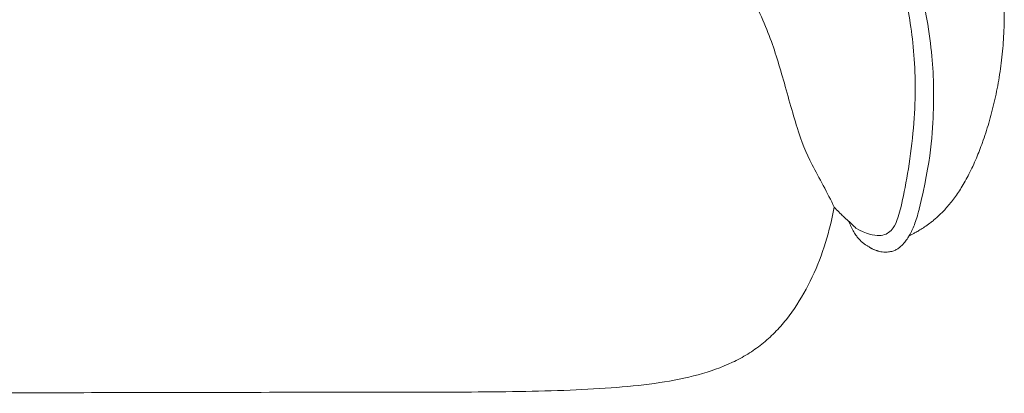
# Model space of a CAD drawing. Units: millimetres. Extents: x 1313 to 4586, y -1056 to 2999.
# Drawn here: x 2263 to 3180, y 1473 to 1821 of the extents above; entities that cross this region are included whole.
import ezdxf

# ---------------------------------------------------------------- set-up
doc = ezdxf.new("R2010")
doc.units = ezdxf.units.MM
doc.layers.add('Make2D$可见线$场景轮廓线', color=7, linetype='Continuous', lineweight=50, true_color=0x000000)
doc.layers.add('Make2D$可见线$曲线', color=7, linetype='Continuous', true_color=0x000000)
doc.layers.add('图层 01', color=7, linetype='Continuous', true_color=0x000000)

msp = doc.modelspace()

# ---------------------------------------------------------------- linework, layer by layer
at = {"layer": 'Make2D$可见线$场景轮廓线', "color": 0, "lineweight": 9}
for points, knots in [([(3147.552, 1677.135), (3148.755, 1679.487), (3149.925, 1681.893), (3152.224, 1686.842), (3153.36, 1689.41), (3154.453, 1691.995), (3156.454, 1696.725), (3158.341, 1701.587), (3160.092, 1706.463), (3160.387, 1707.287), (3160.653, 1708.037), (3160.89, 1708.713), (3162.983, 1714.69), (3164.923, 1720.826), (3168.521, 1733.431), (3170.182, 1739.958), (3171.668, 1746.585), (3173.194, 1753.389), (3174.527, 1760.247), (3176.839, 1774.346), (3177.797, 1781.505), (3179.302, 1796.157), (3179.834, 1803.587), (3180.426, 1818.708), (3180.475, 1826.37), (3180.26, 1834.033), (3180.042, 1841.864), (3179.546, 1849.733), (3178.04, 1865.549), (3177.015, 1873.538), (3174.46, 1889.608), (3172.919, 1897.691), (3169.337, 1913.927), (3167.289, 1922.071), (3165.019, 1930.151), (3162.707, 1938.382), (3160.164, 1946.546), (3154.606, 1962.851), (3151.581, 1970.994), (3141.757, 1995.471), (3134.283, 2011.567), (3126.04, 2027.2), (3117.621, 2043.168), (3108.375, 2058.697), (3088.095, 2088.942), (3077.036, 2103.631), (3065.165, 2117.657), (3053.068, 2131.95), (3040.155, 2145.523), (3012.412, 2171.369), (2997.602, 2183.551), (2982.038, 2194.787), (2966.058, 2206.325), (2949.283, 2216.867), (2914.409, 2236.366), (2896.16, 2245.346), (2877.636, 2253.505), (2858.796, 2261.804), (2839.523, 2269.319), (2800.551, 2282.934), (2780.703, 2289.078), (2760.757, 2294.588), (2721.236, 2305.504), (2681.152, 2313.976), (2640.676, 2320.515), (2600.882, 2326.945), (2560.834, 2331.487), (2520.655, 2334.67), (2480.232, 2337.873), (2440.532, 2339.63), (2399.994, 2340.658), (2378.658, 2341.2), (2357.427, 2341.531), (2313.458, 2342.003), (2290.768, 2342.127), (2268.24, 2342.226), (2243.747, 2342.334), (2219.377, 2342.409), (2170.136, 2342.523), (2145.136, 2342.561), (2120.131, 2342.586), (2074.501, 2342.632), (2028.082, 2342.635), (1980.876, 2342.634), (1946.856, 2342.633), (1911.753, 2342.632), (1875.567, 2342.632), (1850.498, 2342.631), (1824.766, 2342.631), (1798.371, 2342.631), (1787.849, 2342.631), (1777.206, 2342.632), (1757.316, 2342.62), (1748.054, 2342.61), (1738.654, 2342.585), (1731.732, 2342.566), (1725.19, 2342.539), (1715.311, 2342.474), (1711.943, 2342.446), (1705.204, 2342.376), (1701.407, 2342.328), (1697.534, 2342.257), (1695.963, 2342.228), (1694.372, 2342.196), (1690.772, 2342.079), (1688.647, 2341.979), (1685.061, 2341.628), (1683.368, 2341.389), (1680.015, 2340.548), (1678.318, 2339.892), (1676.827, 2338.836), (1675.339, 2337.783), (1674.225, 2336.453), (1672.541, 2333.512), (1671.946, 2331.972), (1671.099, 2329.205), (1670.786, 2327.911), (1670.373, 2325.917), (1670.237, 2325.186), (1669.831, 2322.817), (1669.598, 2321.138), (1669.399, 2319.5), (1669.166, 2317.577), (1668.97, 2315.633), (1668.706, 2312.674), (1668.619, 2311.62), (1668.453, 2309.463), (1668.374, 2308.357), (1667.985, 2302.539), (1667.764, 2297.896), (1667.59, 2293.444), (1667.365, 2287.701), (1667.222, 2282.277), (1667.118, 2277.283), (1667.029, 2273.023), (1666.971, 2269.183), (1666.883, 2261.936), (1666.857, 2258.765), (1666.839, 2255.944), (1666.828, 2254.154), (1666.82, 2252.623), (1666.81, 2250.299), (1666.806, 2249.156), (1666.804, 2248.195), (1666.803, 2248.064), (1666.802, 2247.643), (1666.801, 2247.316), (1666.8, 2246.68), (1666.799, 2246.227), (1666.798, 2245.625), (1666.797, 2245.475), (1666.796, 2244.845), (1666.796, 2244.496), (1666.795, 2243.866), (1666.795, 2243.573), (1666.794, 2243.177), (1666.794, 2242.995), (1666.794, 2242.562), (1666.793, 2242.305), (1666.793, 2241.862), (1666.793, 2241.651), (1666.793, 2241.262), (1666.793, 2241.074), (1666.792, 2240.519), (1666.792, 2240.161), (1666.792, 2239.796), (1666.792, 2239.433), (1666.792, 2239.072), (1666.791, 2238.344), (1666.791, 2237.976), (1666.791, 2237.396), (1666.791, 2237.204), (1666.791, 2236.45), (1666.791, 2235.803), (1666.791, 2234.915), (1666.791, 2234.671), (1666.791, 2234.175), (1666.791, 2233.882), (1666.791, 2233.447), (1666.791, 2233.288), (1666.791, 2233.038), (1666.791, 2232.939), (1666.791, 2232.779), (1666.791, 2232.551), (1666.791, 2232.335), (1666.791, 2227.804), (1666.791, 2223.032), (1666.791, 2216.169), (1666.791, 2213.854), (1666.791, 2208.451), (1666.791, 2205.662), (1666.791, 2202.667), (1666.791, 2199.686), (1666.791, 2196.728), (1666.791, 2191.31), (1666.791, 2189.003), (1666.791, 2183.839), (1666.791, 2181.175), (1666.791, 2176.414), (1666.791, 2174.388), (1666.791, 2172.381), (1666.791, 2172.354), (1666.791, 2172.329), (1666.791, 2172.309), (1666.791, 2172.047), (1666.791, 2171.667), (1666.791, 2171.393), (1666.791, 2171.21), (1666.791, 2170.478), (1666.791, 2169.822), (1666.791, 2169.058), (1666.791, 2168.793), (1666.791, 2168.012), (1666.791, 2167.502), (1666.791, 2165.51), (1666.791, 2164.038), (1666.792, 2162.506), (1666.792, 2161.848), (1666.792, 2161.111), (1666.792, 2159.492), (1666.792, 2158.772), (1666.792, 2156.764), (1666.793, 2155.39), (1666.793, 2154.059), (1666.793, 2152.872), (1666.793, 2151.586), (1666.793, 2150.107), (1666.793, 2149.633), (1666.793, 2149.167), (1666.793, 2149.058), (1666.793, 2148.885), (1666.793, 2148.738), (1666.793, 2148.738)], [0, 0, 0, 0, 8.7279087, 8.7279087, 17.8183541, 17.8183541, 17.8183541, 34.4833466, 34.4833466, 34.4833466, 37.0326201, 37.0326201, 37.0326201, 57.3263002, 57.3263002, 78.4305288, 78.4305288, 78.4305288, 99.9876061, 99.9876061, 122.010541, 122.010541, 144.5136767, 144.5136767, 167.5445726, 167.5445726, 167.5445726, 191.0953556, 191.0953556, 215.2372874, 215.2372874, 239.9401459, 239.9401459, 265.157919, 265.157919, 265.157919, 290.8487736, 290.8487736, 316.9641036, 316.9641036, 370.2327757, 370.2327757, 370.2327757, 424.6215058, 424.6215058, 479.9906257, 479.9906257, 479.9906257, 536.3931458, 536.3931458, 594.1099961, 594.1099961, 594.1099961, 653.4624388, 653.4624388, 714.3583959, 714.3583959, 714.3583959, 776.2687531, 776.2687531, 838.4703056, 838.4703056, 838.4703056, 961.4768468, 961.4768468, 961.4768468, 1082.4144399, 1082.4144399, 1082.4144399, 1203.2692525, 1203.2692525, 1203.2692525, 1266.5608441, 1266.5608441, 1335.0426947, 1335.0426947, 1335.0426947, 1407.9734005, 1407.9734005, 1483.1532882, 1483.1532882, 1483.1532882, 1622.408901, 1622.408901, 1622.408901, 1727.7171935, 1727.7171935, 1727.7171935, 1804.9139136, 1804.9139136, 1804.9139136, 1837.2331652, 1837.2331652, 1864.6303212, 1864.6303212, 1864.6303212, 1882.1525764, 1882.1525764, 1892.7228399, 1892.7228399, 1905.7518708, 1905.7518708, 1905.7518708, 1910.5665773, 1910.5665773, 1916.5266393, 1916.5266393, 1921.4956128, 1921.4956128, 1927.090884, 1927.090884, 1927.090884, 1932.6135478, 1932.6135478, 1937.5757591, 1937.5757591, 1941.655333, 1941.655333, 1943.9925696, 1943.9925696, 1949.2864294, 1949.2864294, 1949.2864294, 1955.4814561, 1955.4814561, 1958.9161615, 1958.9161615, 1962.5518645, 1962.5518645, 1978.1611551, 1978.1611551, 1978.1611551, 1998.2380521, 1998.2380521, 1998.2380521, 2015.2350371, 2015.2350371, 2033.7623296, 2033.7623296, 2033.7623296, 2045.7594301, 2045.7594301, 2051.4259253, 2051.4259253, 2052.3084126, 2052.3084126, 2054.1975484, 2054.1975484, 2055.9226651, 2055.9226651, 2056.3983657, 2056.3983657, 2057.7782356, 2057.7782356, 2059.853926, 2059.853926, 2062.1179036, 2062.1179036, 2066.2466084, 2066.2466084, 2070.2923405, 2070.2923405, 2074.3966296, 2074.3966296, 2082.5937788, 2082.5937788, 2082.5937788, 2089.825486, 2089.825486, 2097.0329694, 2097.0329694, 2100.8822418, 2100.8822418, 2113.052082, 2113.052082, 2117.217726, 2117.217726, 2121.2858738, 2121.2858738, 2123.1084088, 2123.1084088, 2124.0274237, 2124.0274237, 2124.4943484, 2124.4943484, 2124.4943484, 2138.0952646, 2138.0952646, 2145.3104682, 2145.3104682, 2154.5161394, 2154.5161394, 2154.5161394, 2163.4722294, 2163.4722294, 2170.9471122, 2170.9471122, 2179.2378118, 2179.2378118, 2185.4706736, 2185.4706736, 2185.4706736, 2185.5560621, 2185.5560621, 2185.5560621, 2186.5679393, 2186.5679393, 2188.5501453, 2188.5501453, 2195.6952621, 2195.6952621, 2199.5708023, 2199.5708023, 2207.2404707, 2207.2404707, 2229.6102086, 2229.6102086, 2229.6102086, 2239.513952, 2239.513952, 2249.1610774, 2249.1610774, 2269.8252304, 2269.8252304, 2269.8252304, 2288.7026781, 2288.7026781, 2297.6929207, 2297.6929207, 2300.655255, 2300.655255, 2303.38501, 2303.38501, 2303.38501, 2303.38501]), ([(3091.621, 1619.344), (3092.117, 1619.619), (3092.631, 1619.904), (3093.902, 1620.604), (3094.719, 1621.053), (3095.503, 1621.484), (3095.939, 1621.723), (3096.398, 1621.975), (3097.368, 1622.511), (3097.879, 1622.796), (3099.51, 1623.714), (3100.706, 1624.407), (3103.268, 1625.946), (3104.827, 1626.933), (3107.896, 1628.981), (3109.563, 1630.167), (3112.136, 1632.116), (3113.103, 1632.876), (3114.607, 1634.103), (3115.154, 1634.559), (3115.696, 1635.021), (3116.691, 1635.869), (3117.67, 1636.735), (3118.633, 1637.62), (3121.114, 1639.899), (3123.484, 1642.296), (3128.318, 1647.631), (3130.745, 1650.587), (3133.053, 1653.659), (3135.64, 1657.101), (3138.073, 1660.683), (3140.364, 1664.372), (3142.931, 1668.505), (3145.323, 1672.775), (3147.552, 1677.135)], [12.3212881, 12.3212881, 12.3212881, 12.3212881, 14.1945438, 14.1945438, 17.0254935, 17.0254935, 17.0254935, 18.6303813, 18.6303813, 20.3572035, 20.3572035, 24.3318525, 24.3318525, 30.0181543, 30.0181543, 36.8788502, 36.8788502, 41.1142598, 41.1142598, 43.5734178, 43.5734178, 43.5734178, 48.0144714, 48.0144714, 48.0144714, 59.451209, 59.451209, 72.3102084, 72.3102084, 72.3102084, 86.7294881, 86.7294881, 86.7294881, 102.8920197, 102.8920197, 102.8920197, 102.8920197]), ([(2954.501, 1518.627), (2958.717, 1521.986), (2962.717, 1525.607), (2966.504, 1529.442), (2970.344, 1533.329), (2973.964, 1537.434), (2977.371, 1541.706), (2984.339, 1550.443), (2990.443, 1559.915), (2995.743, 1569.743), (3001.165, 1579.795), (3005.811, 1590.34), (3013.634, 1611.797), (3016.864, 1622.861), (3019.405, 1633.995), (3020.333, 1638.059), (3021.168, 1642.132), (3021.913, 1646.217)], [0, 0, 0, 0, 16.1757867, 16.1757867, 16.1757867, 32.5766175, 32.5766175, 32.5766175, 66.1908895, 66.1908895, 66.1908895, 100.5563452, 100.5563452, 134.9470622, 134.9470622, 134.9470622, 147.4365697, 147.4365697, 147.4365697, 147.4365697]), ([(3021.913, 1646.217), (3023.386, 1644.667), (3024.931, 1643.092), (3026.439, 1641.6), (3027.174, 1640.872), (3027.927, 1640.138), (3029.2, 1638.911), (3029.741, 1638.394), (3031.238, 1636.975), (3032.267, 1636.014), (3033.889, 1634.512), (3034.559, 1633.895), (3035.187, 1633.318), (3035.381, 1633.139), (3035.572, 1632.963), (3035.758, 1632.792), (3037.074, 1631.581), (3038.452, 1630.306), (3040.643, 1628.244), (3041.3, 1627.603), (3041.909, 1626.994), (3042.018, 1626.879), (3042.089, 1626.805), (3042.098, 1626.795), (3042.098, 1626.795)], [51.7277165, 51.7277165, 51.7277165, 51.7277165, 58.2024684, 58.2024684, 58.2024684, 61.3412786, 61.3412786, 63.5893081, 63.5893081, 67.6171475, 67.6171475, 70.3536161, 70.3536161, 70.3536161, 71.1950587, 71.1950587, 71.1950587, 77.2158158, 77.2158158, 83.6641851, 83.6641851, 87.6708766, 87.6708766, 89.5283387, 89.5283387, 89.5283387, 89.5283387]), ([(3079.009, 1606.371), (3079.512, 1606.621), (3080.005, 1606.894), (3080.488, 1607.189), (3081.367, 1607.726), (3082.218, 1608.337), (3083.047, 1609.014), (3084.321, 1610.055), (3085.548, 1611.257), (3086.742, 1612.601), (3086.927, 1612.809), (3087.102, 1613.01), (3087.455, 1613.424), (3087.62, 1613.622), (3087.761, 1613.793), (3088.703, 1614.94), (3089.646, 1616.22), (3091.504, 1619.088), (3092.417, 1620.669), (3093.314, 1622.424), (3094.042, 1623.849), (3094.758, 1625.386), (3095.463, 1627.045), (3096.249, 1628.898), (3097.024, 1630.909), (3098.52, 1635.195), (3099.29, 1637.615), (3100.012, 1640.1), (3100.198, 1640.74), (3100.395, 1641.435), (3100.693, 1642.508), (3101.001, 1643.64), (3101.132, 1644.132), (3101.144, 1644.179), (3101.172, 1644.282), (3101.175, 1644.293), (3101.175, 1644.293)], [0, 0, 0, 0, 8.2022458, 8.2022458, 8.2022458, 23.1283905, 23.1283905, 23.1283905, 46.0804032, 46.0804032, 46.0804032, 49.1137848, 49.1137848, 52.572472, 52.572472, 52.572472, 70.529241, 70.529241, 88.3338992, 88.3338992, 88.3338992, 102.7951615, 102.7951615, 102.7951615, 119.1375283, 119.1375283, 135.1028015, 135.1028015, 135.1028015, 136.4106157, 136.4106157, 137.1903109, 137.1903109, 137.2402022, 137.2402022, 137.3231759, 137.3231759, 137.3231759, 137.3231759]), ([(3035.688, 1632.857), (3036.073, 1631.874), (3036.461, 1630.939), (3036.848, 1630.049), (3036.989, 1629.727), (3037.13, 1629.41), (3037.271, 1629.097), (3038.041, 1627.394), (3038.83, 1625.821), (3040.486, 1622.835), (3041.36, 1621.423), (3042.267, 1620.112), (3042.462, 1619.83), (3042.685, 1619.515), (3042.938, 1619.171), (3043.67, 1618.171), (3044.43, 1617.227), (3045.944, 1615.534), (3046.692, 1614.776), (3047.469, 1614.07)], [288.0032874, 288.0032874, 288.0032874, 288.0032874, 297.4963241, 297.4963241, 297.4963241, 300.8848675, 300.8848675, 300.8848675, 319.34854, 319.34854, 338.7408014, 338.7408014, 338.7408014, 343.4645019, 343.4645019, 343.4645019, 358.7692092, 358.7692092, 372.7135901, 372.7135901, 372.7135901, 372.7135901]), ([(3047.469, 1614.07), (3047.587, 1613.963), (3047.706, 1613.857), (3047.98, 1613.615), (3048.119, 1613.496), (3048.241, 1613.393), (3048.89, 1612.844), (3049.561, 1612.328), (3050.363, 1611.764), (3050.498, 1611.67), (3050.865, 1611.421), (3051.067, 1611.287), (3051.645, 1610.912), (3052.057, 1610.658), (3052.379, 1610.46), (3052.733, 1610.242), (3053.068, 1610.037), (3053.748, 1609.622), (3054.1, 1609.407), (3054.435, 1609.204), (3054.894, 1608.925), (3055.249, 1608.711), (3055.648, 1608.468), (3055.8, 1608.375), (3055.987, 1608.261), (3056.21, 1608.13), (3056.398, 1608.019), (3056.61, 1607.898), (3056.876, 1607.753), (3056.936, 1607.721), (3057.068, 1607.651), (3057.132, 1607.618), (3057.269, 1607.547), (3057.335, 1607.513), (3057.394, 1607.483), (3057.774, 1607.292), (3058.123, 1607.13), (3058.804, 1606.832), (3059.108, 1606.707), (3059.405, 1606.589), (3059.766, 1606.446), (3060.09, 1606.325), (3060.385, 1606.218), (3060.777, 1606.076), (3061.214, 1605.926), (3061.835, 1605.727), (3062.001, 1605.676), (3062.198, 1605.616), (3062.252, 1605.6), (3062.522, 1605.52), (3062.73, 1605.46), (3063.762, 1605.177), (3064.638, 1604.974), (3065.565, 1604.809), (3065.778, 1604.771), (3065.972, 1604.74), (3066.189, 1604.706), (3066.234, 1604.699), (3066.432, 1604.669), (3066.604, 1604.644), (3066.797, 1604.619), (3068.736, 1604.363), (3070.728, 1604.313), (3072.672, 1604.531), (3072.834, 1604.549), (3072.994, 1604.569), (3073.237, 1604.601), (3073.333, 1604.615), (3073.442, 1604.631), (3074.209, 1604.746), (3074.931, 1604.899), (3075.624, 1605.086), (3076.859, 1605.42), (3077.975, 1605.856), (3079.009, 1606.371)], [0, 0, 0, 0, 1.9822278, 1.9822278, 4.5468598, 4.5468598, 4.5468598, 17.1978524, 17.1978524, 19.3412867, 19.3412867, 22.2676605, 22.2676605, 28.1528691, 28.1528691, 28.1528691, 34.6911943, 34.6911943, 42.2351523, 42.2351523, 42.2351523, 51.2769863, 51.2769863, 51.2769863, 54.8771079, 54.8771079, 54.8771079, 58.2382582, 58.2382582, 59.0472994, 59.0472994, 59.7871322, 59.7871322, 60.6408559, 60.6408559, 60.6408559, 65.849789, 65.849789, 70.3808667, 70.3808667, 70.3808667, 75.6153694, 75.6153694, 75.6153694, 80.5617243, 80.5617243, 82.6908748, 82.6908748, 83.4804027, 83.4804027, 86.6625545, 86.6625545, 100.0109258, 100.0109258, 100.0109258, 102.3800229, 102.3800229, 102.9944582, 102.9944582, 105.0886554, 105.0886554, 105.0886554, 128.2975231, 128.2975231, 128.2975231, 130.3583399, 130.3583399, 131.4371189, 131.4371189, 131.4371189, 140.8751241, 140.8751241, 140.8751241, 157.7611714, 157.7611714, 157.7611714, 157.7611714]), ([(1672.412, 1511.033), (1672.709, 1507.411), (1673.082, 1503.621), (1673.561, 1500.011), (1673.933, 1497.211), (1674.402, 1494.272), (1675.005, 1491.504), (1675.399, 1489.695), (1675.877, 1487.84), (1677.086, 1484.227), (1677.884, 1482.325), (1678.941, 1480.665), (1680.361, 1478.435), (1682.119, 1476.825), (1685.681, 1475.293), (1686.876, 1474.962), (1689.399, 1474.447), (1690.805, 1474.264), (1692.154, 1474.115), (1696.116, 1473.675), (1700.377, 1473.436), (1708.323, 1473.131), (1712.587, 1473.043), (1716.57, 1472.986), (1720.867, 1472.924), (1725.076, 1472.893), (1732.633, 1472.855), (1736.459, 1472.844), (1748.142, 1472.824), (1756.011, 1472.826), (1764.283, 1472.826), (1790.049, 1472.827), (1816.622, 1472.829), (1844.001, 1472.836), (1877.443, 1472.845), (1910.55, 1472.86), (1943.32, 1472.887), (1978.146, 1472.915), (2012.904, 1472.956), (2047.593, 1473.003), (2083.257, 1473.051), (2118.835, 1473.104), (2154.327, 1473.157), (2191.184, 1473.212), (2227.9, 1473.267), (2264.475, 1473.324), (2303.427, 1473.385), (2342.145, 1473.449), (2380.628, 1473.52), (2421.593, 1473.596), (2462.467, 1473.679), (2503.25, 1473.751), (2542.754, 1473.82), (2582.55, 1473.882), (2622.637, 1473.912), (2640.823, 1473.926), (2659.129, 1473.93), (2694.468, 1474.072), (2711.5, 1474.199), (2728.648, 1474.486), (2744.333, 1474.748), (2760.282, 1475.151), (2790.437, 1476.395), (2805.092, 1477.215), (2819.538, 1478.38), (2832.763, 1479.446), (2846.252, 1480.834), (2871.418, 1484.608), (2883.553, 1486.96), (2895.306, 1490.165), (2906.184, 1493.131), (2916.886, 1496.867), (2927.089, 1501.696), (2931.982, 1504.012), (2936.745, 1506.571), (2941.356, 1509.409), (2945.923, 1512.221), (2950.307, 1515.284), (2954.501, 1518.627)], [0, 0, 0, 0, 11.0838393, 11.0838393, 11.0838393, 19.7178545, 19.7178545, 19.7178545, 25.3448472, 25.3448472, 31.3255697, 31.3255697, 31.3255697, 39.1643301, 39.1643301, 42.8208058, 42.8208058, 46.8209488, 46.8209488, 46.8209488, 59.1038024, 59.1038024, 71.2753705, 71.2753705, 71.2753705, 85.6786577, 85.6786577, 97.69725, 97.69725, 118.9887716, 118.9887716, 118.9887716, 198.7069689, 198.7069689, 198.7069689, 298.0257084, 298.0257084, 298.0257084, 402.2993679, 402.2993679, 402.2993679, 509.033364, 509.033364, 509.033364, 619.1808053, 619.1808053, 619.1808053, 735.3350106, 735.3350106, 735.3350106, 857.9594388, 857.9594388, 857.9594388, 977.3527214, 977.3527214, 977.3527214, 1032.6325989, 1032.6325989, 1083.3731987, 1083.3731987, 1083.3731987, 1130.6845315, 1130.6845315, 1174.3677848, 1174.3677848, 1174.3677848, 1214.4439288, 1214.4439288, 1251.1939547, 1251.1939547, 1251.1939547, 1285.0977365, 1285.0977365, 1285.0977365, 1301.3342376, 1301.3342376, 1301.3342376, 1317.4099385, 1317.4099385, 1317.4099385, 1317.4099385])]:
    msp.add_open_spline(points, degree=3, knots=knots, dxfattribs=at)
at = {"layer": 'Make2D$可见线$曲线', "color": 0, "lineweight": 9}
for points, knots in [([(3147.552, 1677.135), (3148.755, 1679.487), (3149.925, 1681.893), (3152.224, 1686.842), (3153.36, 1689.41), (3154.453, 1691.995), (3156.454, 1696.725), (3158.341, 1701.587), (3160.092, 1706.463), (3160.387, 1707.287), (3160.653, 1708.037), (3160.89, 1708.713), (3162.983, 1714.69), (3164.923, 1720.826), (3168.521, 1733.431), (3170.182, 1739.958), (3171.668, 1746.585), (3173.194, 1753.389), (3174.527, 1760.247), (3176.839, 1774.346), (3177.797, 1781.505), (3179.302, 1796.157), (3179.834, 1803.587), (3180.426, 1818.708), (3180.475, 1826.37), (3180.26, 1834.033), (3180.042, 1841.864), (3179.546, 1849.733), (3178.04, 1865.549), (3177.015, 1873.538), (3174.46, 1889.608), (3172.919, 1897.691), (3169.337, 1913.927), (3167.289, 1922.071), (3165.019, 1930.151), (3162.707, 1938.382), (3160.164, 1946.546), (3154.606, 1962.851), (3151.581, 1970.994), (3141.757, 1995.471), (3134.283, 2011.567), (3126.04, 2027.2), (3117.621, 2043.168), (3108.375, 2058.697), (3088.095, 2088.942), (3077.036, 2103.631), (3065.165, 2117.657), (3053.068, 2131.95), (3040.155, 2145.523), (3012.412, 2171.369), (2997.602, 2183.551), (2982.038, 2194.787), (2966.058, 2206.325), (2949.283, 2216.867), (2914.409, 2236.366), (2896.16, 2245.346), (2877.636, 2253.505), (2858.796, 2261.804), (2839.523, 2269.319), (2800.551, 2282.934), (2780.703, 2289.078), (2760.757, 2294.588), (2721.236, 2305.504), (2681.152, 2313.976), (2640.676, 2320.515), (2600.882, 2326.945), (2560.834, 2331.487), (2520.655, 2334.67), (2480.232, 2337.873), (2440.532, 2339.63), (2399.994, 2340.658), (2378.658, 2341.2), (2357.427, 2341.531), (2313.458, 2342.003), (2290.768, 2342.127), (2268.24, 2342.226), (2243.747, 2342.334), (2219.377, 2342.409), (2170.136, 2342.523), (2145.136, 2342.561), (2120.131, 2342.586), (2074.501, 2342.632), (2028.082, 2342.635), (1980.876, 2342.634), (1946.856, 2342.633), (1911.753, 2342.632), (1875.567, 2342.632), (1850.498, 2342.631), (1824.766, 2342.631), (1798.371, 2342.631), (1787.849, 2342.631), (1777.206, 2342.632), (1757.316, 2342.62), (1748.054, 2342.61), (1738.654, 2342.585), (1731.732, 2342.566), (1725.19, 2342.539), (1715.311, 2342.474), (1711.943, 2342.446), (1705.204, 2342.376), (1701.407, 2342.328), (1697.534, 2342.257), (1695.963, 2342.228), (1694.372, 2342.196), (1690.772, 2342.079), (1688.647, 2341.979), (1685.061, 2341.628), (1683.368, 2341.389), (1680.015, 2340.548), (1678.318, 2339.892), (1676.827, 2338.836), (1675.339, 2337.783), (1674.225, 2336.453), (1672.541, 2333.512), (1671.946, 2331.972), (1671.099, 2329.205), (1670.786, 2327.911), (1670.373, 2325.917), (1670.237, 2325.186), (1669.831, 2322.817), (1669.598, 2321.138), (1669.399, 2319.5), (1669.166, 2317.577), (1668.97, 2315.633), (1668.706, 2312.674), (1668.619, 2311.62), (1668.453, 2309.463), (1668.374, 2308.357), (1667.985, 2302.539), (1667.764, 2297.896), (1667.59, 2293.444), (1667.365, 2287.701), (1667.222, 2282.277), (1667.118, 2277.283), (1667.029, 2273.023), (1666.971, 2269.183), (1666.883, 2261.936), (1666.857, 2258.765), (1666.839, 2255.944), (1666.828, 2254.154), (1666.82, 2252.623), (1666.81, 2250.299), (1666.806, 2249.156), (1666.804, 2248.195), (1666.803, 2248.064), (1666.802, 2247.643), (1666.801, 2247.316), (1666.8, 2246.68), (1666.799, 2246.227), (1666.798, 2245.625), (1666.797, 2245.475), (1666.796, 2244.845), (1666.796, 2244.496), (1666.795, 2243.866), (1666.795, 2243.573), (1666.794, 2243.177), (1666.794, 2242.995), (1666.794, 2242.562), (1666.793, 2242.305), (1666.793, 2241.862), (1666.793, 2241.651), (1666.793, 2241.262), (1666.793, 2241.074), (1666.792, 2240.519), (1666.792, 2240.161), (1666.792, 2239.796), (1666.792, 2239.433), (1666.792, 2239.072), (1666.791, 2238.344), (1666.791, 2237.976), (1666.791, 2237.396), (1666.791, 2237.204), (1666.791, 2236.45), (1666.791, 2235.803), (1666.791, 2234.915), (1666.791, 2234.671), (1666.791, 2234.175), (1666.791, 2233.882), (1666.791, 2233.447), (1666.791, 2233.288), (1666.791, 2233.038), (1666.791, 2232.939), (1666.791, 2232.779), (1666.791, 2232.551), (1666.791, 2232.335), (1666.791, 2227.804), (1666.791, 2223.032), (1666.791, 2216.169), (1666.791, 2213.854), (1666.791, 2208.451), (1666.791, 2205.662), (1666.791, 2202.667), (1666.791, 2199.686), (1666.791, 2196.728), (1666.791, 2191.31), (1666.791, 2189.003), (1666.791, 2183.839), (1666.791, 2181.175), (1666.791, 2176.414), (1666.791, 2174.388), (1666.791, 2172.381), (1666.791, 2172.354), (1666.791, 2172.329), (1666.791, 2172.309), (1666.791, 2172.047), (1666.791, 2171.667), (1666.791, 2171.393), (1666.791, 2171.21), (1666.791, 2170.478), (1666.791, 2169.822), (1666.791, 2169.058), (1666.791, 2168.793), (1666.791, 2168.012), (1666.791, 2167.502), (1666.791, 2165.51), (1666.791, 2164.038), (1666.792, 2162.506), (1666.792, 2161.848), (1666.792, 2161.111), (1666.792, 2159.492), (1666.792, 2158.772), (1666.792, 2156.764), (1666.793, 2155.39), (1666.793, 2154.059), (1666.793, 2152.872), (1666.793, 2151.586), (1666.793, 2150.107), (1666.793, 2149.633), (1666.793, 2149.167), (1666.793, 2149.058), (1666.793, 2148.885), (1666.793, 2148.738), (1666.793, 2148.738)], [0, 0, 0, 0, 8.7279087, 8.7279087, 17.8183541, 17.8183541, 17.8183541, 34.4833466, 34.4833466, 34.4833466, 37.0326201, 37.0326201, 37.0326201, 57.3263002, 57.3263002, 78.4305288, 78.4305288, 78.4305288, 99.9876061, 99.9876061, 122.010541, 122.010541, 144.5136767, 144.5136767, 167.5445726, 167.5445726, 167.5445726, 191.0953556, 191.0953556, 215.2372874, 215.2372874, 239.9401459, 239.9401459, 265.157919, 265.157919, 265.157919, 290.8487736, 290.8487736, 316.9641036, 316.9641036, 370.2327757, 370.2327757, 370.2327757, 424.6215058, 424.6215058, 479.9906257, 479.9906257, 479.9906257, 536.3931458, 536.3931458, 594.1099961, 594.1099961, 594.1099961, 653.4624388, 653.4624388, 714.3583959, 714.3583959, 714.3583959, 776.2687531, 776.2687531, 838.4703056, 838.4703056, 838.4703056, 961.4768468, 961.4768468, 961.4768468, 1082.4144399, 1082.4144399, 1082.4144399, 1203.2692525, 1203.2692525, 1203.2692525, 1266.5608441, 1266.5608441, 1335.0426947, 1335.0426947, 1335.0426947, 1407.9734005, 1407.9734005, 1483.1532882, 1483.1532882, 1483.1532882, 1622.408901, 1622.408901, 1622.408901, 1727.7171935, 1727.7171935, 1727.7171935, 1804.9139136, 1804.9139136, 1804.9139136, 1837.2331652, 1837.2331652, 1864.6303212, 1864.6303212, 1864.6303212, 1882.1525764, 1882.1525764, 1892.7228399, 1892.7228399, 1905.7518708, 1905.7518708, 1905.7518708, 1910.5665773, 1910.5665773, 1916.5266393, 1916.5266393, 1921.4956128, 1921.4956128, 1927.090884, 1927.090884, 1927.090884, 1932.6135478, 1932.6135478, 1937.5757591, 1937.5757591, 1941.655333, 1941.655333, 1943.9925696, 1943.9925696, 1949.2864294, 1949.2864294, 1949.2864294, 1955.4814561, 1955.4814561, 1958.9161615, 1958.9161615, 1962.5518645, 1962.5518645, 1978.1611551, 1978.1611551, 1978.1611551, 1998.2380521, 1998.2380521, 1998.2380521, 2015.2350371, 2015.2350371, 2033.7623296, 2033.7623296, 2033.7623296, 2045.7594301, 2045.7594301, 2051.4259253, 2051.4259253, 2052.3084126, 2052.3084126, 2054.1975484, 2054.1975484, 2055.9226651, 2055.9226651, 2056.3983657, 2056.3983657, 2057.7782356, 2057.7782356, 2059.853926, 2059.853926, 2062.1179036, 2062.1179036, 2066.2466084, 2066.2466084, 2070.2923405, 2070.2923405, 2074.3966296, 2074.3966296, 2082.5937788, 2082.5937788, 2082.5937788, 2089.825486, 2089.825486, 2097.0329694, 2097.0329694, 2100.8822418, 2100.8822418, 2113.052082, 2113.052082, 2117.217726, 2117.217726, 2121.2858738, 2121.2858738, 2123.1084088, 2123.1084088, 2124.0274237, 2124.0274237, 2124.4943484, 2124.4943484, 2124.4943484, 2138.0952646, 2138.0952646, 2145.3104682, 2145.3104682, 2154.5161394, 2154.5161394, 2154.5161394, 2163.4722294, 2163.4722294, 2170.9471122, 2170.9471122, 2179.2378118, 2179.2378118, 2185.4706736, 2185.4706736, 2185.4706736, 2185.5560621, 2185.5560621, 2185.5560621, 2186.5679393, 2186.5679393, 2188.5501453, 2188.5501453, 2195.6952621, 2195.6952621, 2199.5708023, 2199.5708023, 2207.2404707, 2207.2404707, 2229.6102086, 2229.6102086, 2229.6102086, 2239.513952, 2239.513952, 2249.1610774, 2249.1610774, 2269.8252304, 2269.8252304, 2269.8252304, 2288.7026781, 2288.7026781, 2297.6929207, 2297.6929207, 2300.655255, 2300.655255, 2303.38501, 2303.38501, 2303.38501, 2303.38501]), ([(3091.621, 1619.344), (3092.117, 1619.619), (3092.631, 1619.904), (3093.902, 1620.604), (3094.719, 1621.053), (3095.503, 1621.484), (3095.939, 1621.723), (3096.398, 1621.975), (3097.368, 1622.511), (3097.879, 1622.796), (3099.51, 1623.714), (3100.706, 1624.407), (3103.268, 1625.946), (3104.827, 1626.933), (3107.896, 1628.981), (3109.563, 1630.167), (3112.136, 1632.116), (3113.103, 1632.876), (3114.607, 1634.103), (3115.154, 1634.559), (3115.696, 1635.021), (3116.691, 1635.869), (3117.67, 1636.735), (3118.633, 1637.62), (3121.114, 1639.899), (3123.484, 1642.296), (3128.318, 1647.631), (3130.745, 1650.587), (3133.053, 1653.659), (3135.64, 1657.101), (3138.073, 1660.683), (3140.364, 1664.372), (3142.931, 1668.505), (3145.323, 1672.775), (3147.552, 1677.135)], [12.3212881, 12.3212881, 12.3212881, 12.3212881, 14.1945438, 14.1945438, 17.0254935, 17.0254935, 17.0254935, 18.6303813, 18.6303813, 20.3572035, 20.3572035, 24.3318525, 24.3318525, 30.0181543, 30.0181543, 36.8788502, 36.8788502, 41.1142598, 41.1142598, 43.5734178, 43.5734178, 43.5734178, 48.0144714, 48.0144714, 48.0144714, 59.451209, 59.451209, 72.3102084, 72.3102084, 72.3102084, 86.7294881, 86.7294881, 86.7294881, 102.8920197, 102.8920197, 102.8920197, 102.8920197]), ([(2954.501, 1518.627), (2958.717, 1521.986), (2962.717, 1525.607), (2966.504, 1529.442), (2970.344, 1533.329), (2973.964, 1537.434), (2977.371, 1541.706), (2984.339, 1550.443), (2990.443, 1559.915), (2995.743, 1569.743), (3001.165, 1579.795), (3005.811, 1590.34), (3013.634, 1611.797), (3016.864, 1622.861), (3019.405, 1633.995), (3020.333, 1638.059), (3021.168, 1642.132), (3021.913, 1646.217)], [0, 0, 0, 0, 16.1757867, 16.1757867, 16.1757867, 32.5766175, 32.5766175, 32.5766175, 66.1908895, 66.1908895, 66.1908895, 100.5563452, 100.5563452, 134.9470622, 134.9470622, 134.9470622, 147.4365697, 147.4365697, 147.4365697, 147.4365697]), ([(3021.913, 1646.217), (3023.386, 1644.667), (3024.931, 1643.092), (3026.439, 1641.6), (3027.174, 1640.872), (3027.927, 1640.138), (3029.2, 1638.911), (3029.741, 1638.394), (3031.238, 1636.975), (3032.267, 1636.014), (3033.889, 1634.512), (3034.559, 1633.895), (3035.187, 1633.318), (3035.381, 1633.139), (3035.572, 1632.963), (3035.758, 1632.792), (3037.074, 1631.581), (3038.452, 1630.306), (3040.643, 1628.244), (3041.3, 1627.603), (3041.909, 1626.994), (3042.018, 1626.879), (3042.089, 1626.805), (3042.098, 1626.795), (3042.098, 1626.795)], [51.7277165, 51.7277165, 51.7277165, 51.7277165, 58.2024684, 58.2024684, 58.2024684, 61.3412786, 61.3412786, 63.5893081, 63.5893081, 67.6171475, 67.6171475, 70.3536161, 70.3536161, 70.3536161, 71.1950587, 71.1950587, 71.1950587, 77.2158158, 77.2158158, 83.6641851, 83.6641851, 87.6708766, 87.6708766, 89.5283387, 89.5283387, 89.5283387, 89.5283387]), ([(3079.009, 1606.371), (3079.512, 1606.621), (3080.005, 1606.894), (3080.488, 1607.189), (3081.367, 1607.726), (3082.218, 1608.337), (3083.047, 1609.014), (3084.321, 1610.055), (3085.548, 1611.257), (3086.742, 1612.601), (3086.927, 1612.809), (3087.102, 1613.01), (3087.455, 1613.424), (3087.62, 1613.622), (3087.761, 1613.793), (3088.703, 1614.94), (3089.646, 1616.22), (3091.504, 1619.088), (3092.417, 1620.669), (3093.314, 1622.424), (3094.042, 1623.849), (3094.758, 1625.386), (3095.463, 1627.045), (3096.249, 1628.898), (3097.024, 1630.909), (3098.52, 1635.195), (3099.29, 1637.615), (3100.012, 1640.1), (3100.198, 1640.74), (3100.395, 1641.435), (3100.693, 1642.508), (3101.001, 1643.64), (3101.132, 1644.132), (3101.144, 1644.179), (3101.172, 1644.282), (3101.175, 1644.293), (3101.175, 1644.293)], [0, 0, 0, 0, 8.2022458, 8.2022458, 8.2022458, 23.1283905, 23.1283905, 23.1283905, 46.0804032, 46.0804032, 46.0804032, 49.1137848, 49.1137848, 52.572472, 52.572472, 52.572472, 70.529241, 70.529241, 88.3338992, 88.3338992, 88.3338992, 102.7951615, 102.7951615, 102.7951615, 119.1375283, 119.1375283, 135.1028015, 135.1028015, 135.1028015, 136.4106157, 136.4106157, 137.1903109, 137.1903109, 137.2402022, 137.2402022, 137.3231759, 137.3231759, 137.3231759, 137.3231759]), ([(3035.688, 1632.857), (3036.073, 1631.874), (3036.461, 1630.939), (3036.848, 1630.049), (3036.989, 1629.727), (3037.13, 1629.41), (3037.271, 1629.097), (3038.041, 1627.394), (3038.83, 1625.821), (3040.486, 1622.835), (3041.36, 1621.423), (3042.267, 1620.112), (3042.462, 1619.83), (3042.685, 1619.515), (3042.938, 1619.171), (3043.67, 1618.171), (3044.43, 1617.227), (3045.944, 1615.534), (3046.692, 1614.776), (3047.469, 1614.07)], [288.0032874, 288.0032874, 288.0032874, 288.0032874, 297.4963241, 297.4963241, 297.4963241, 300.8848675, 300.8848675, 300.8848675, 319.34854, 319.34854, 338.7408014, 338.7408014, 338.7408014, 343.4645019, 343.4645019, 343.4645019, 358.7692092, 358.7692092, 372.7135901, 372.7135901, 372.7135901, 372.7135901]), ([(3042.096, 1626.797), (3042.095, 1626.798), (3042.094, 1626.799), (3042.072, 1626.824), (3041.992, 1626.912), (3041.892, 1627.03)], [89.9760349, 89.9760349, 89.9760349, 89.9760349, 90.3689061, 90.3689061, 95.3758646, 95.3758646, 95.3758646, 95.3758646]), ([(3047.469, 1614.07), (3047.587, 1613.963), (3047.706, 1613.857), (3047.98, 1613.615), (3048.119, 1613.496), (3048.241, 1613.393), (3048.89, 1612.844), (3049.561, 1612.328), (3050.363, 1611.764), (3050.498, 1611.67), (3050.865, 1611.421), (3051.067, 1611.287), (3051.645, 1610.912), (3052.057, 1610.658), (3052.379, 1610.46), (3052.733, 1610.242), (3053.068, 1610.037), (3053.748, 1609.622), (3054.1, 1609.407), (3054.435, 1609.204), (3054.894, 1608.925), (3055.249, 1608.711), (3055.648, 1608.468), (3055.8, 1608.375), (3055.987, 1608.261), (3056.21, 1608.13), (3056.398, 1608.019), (3056.61, 1607.898), (3056.876, 1607.753), (3056.936, 1607.721), (3057.068, 1607.651), (3057.132, 1607.618), (3057.269, 1607.547), (3057.335, 1607.513), (3057.394, 1607.483), (3057.774, 1607.292), (3058.123, 1607.13), (3058.804, 1606.832), (3059.108, 1606.707), (3059.405, 1606.589), (3059.766, 1606.446), (3060.09, 1606.325), (3060.385, 1606.218), (3060.777, 1606.076), (3061.214, 1605.926), (3061.835, 1605.727), (3062.001, 1605.676), (3062.198, 1605.616), (3062.252, 1605.6), (3062.522, 1605.52), (3062.73, 1605.46), (3063.762, 1605.177), (3064.638, 1604.974), (3065.565, 1604.809), (3065.778, 1604.771), (3065.972, 1604.74), (3066.189, 1604.706), (3066.234, 1604.699), (3066.432, 1604.669), (3066.604, 1604.644), (3066.797, 1604.619), (3068.736, 1604.363), (3070.728, 1604.313), (3072.672, 1604.531), (3072.834, 1604.549), (3072.994, 1604.569), (3073.237, 1604.601), (3073.333, 1604.615), (3073.442, 1604.631), (3074.209, 1604.746), (3074.931, 1604.899), (3075.624, 1605.086), (3076.859, 1605.42), (3077.975, 1605.856), (3079.009, 1606.371)], [0, 0, 0, 0, 1.9822278, 1.9822278, 4.5468598, 4.5468598, 4.5468598, 17.1978524, 17.1978524, 19.3412867, 19.3412867, 22.2676605, 22.2676605, 28.1528691, 28.1528691, 28.1528691, 34.6911943, 34.6911943, 42.2351523, 42.2351523, 42.2351523, 51.2769863, 51.2769863, 51.2769863, 54.8771079, 54.8771079, 54.8771079, 58.2382582, 58.2382582, 59.0472994, 59.0472994, 59.7871322, 59.7871322, 60.6408559, 60.6408559, 60.6408559, 65.849789, 65.849789, 70.3808667, 70.3808667, 70.3808667, 75.6153694, 75.6153694, 75.6153694, 80.5617243, 80.5617243, 82.6908748, 82.6908748, 83.4804027, 83.4804027, 86.6625545, 86.6625545, 100.0109258, 100.0109258, 100.0109258, 102.3800229, 102.3800229, 102.9944582, 102.9944582, 105.0886554, 105.0886554, 105.0886554, 128.2975231, 128.2975231, 128.2975231, 130.3583399, 130.3583399, 131.4371189, 131.4371189, 131.4371189, 140.8751241, 140.8751241, 140.8751241, 157.7611714, 157.7611714, 157.7611714, 157.7611714]), ([(1672.412, 1511.033), (1672.709, 1507.411), (1673.082, 1503.621), (1673.561, 1500.011), (1673.933, 1497.211), (1674.402, 1494.272), (1675.005, 1491.504), (1675.399, 1489.695), (1675.877, 1487.84), (1677.086, 1484.227), (1677.884, 1482.325), (1678.941, 1480.665), (1680.361, 1478.435), (1682.119, 1476.825), (1685.681, 1475.293), (1686.876, 1474.962), (1689.399, 1474.447), (1690.805, 1474.264), (1692.154, 1474.115), (1696.116, 1473.675), (1700.377, 1473.436), (1708.323, 1473.131), (1712.587, 1473.043), (1716.57, 1472.986), (1720.867, 1472.924), (1725.076, 1472.893), (1732.633, 1472.855), (1736.459, 1472.844), (1748.142, 1472.824), (1756.011, 1472.826), (1764.283, 1472.826), (1790.049, 1472.827), (1816.622, 1472.829), (1844.001, 1472.836), (1877.443, 1472.845), (1910.55, 1472.86), (1943.32, 1472.887), (1978.146, 1472.915), (2012.904, 1472.956), (2047.593, 1473.003), (2083.257, 1473.051), (2118.835, 1473.104), (2154.327, 1473.157), (2191.184, 1473.212), (2227.9, 1473.267), (2264.475, 1473.324), (2303.427, 1473.385), (2342.145, 1473.449), (2380.628, 1473.52), (2421.593, 1473.596), (2462.467, 1473.679), (2503.25, 1473.751), (2542.754, 1473.82), (2582.55, 1473.882), (2622.637, 1473.912), (2640.823, 1473.926), (2659.129, 1473.93), (2694.468, 1474.072), (2711.5, 1474.199), (2728.648, 1474.486), (2744.333, 1474.748), (2760.282, 1475.151), (2790.437, 1476.395), (2805.092, 1477.215), (2819.538, 1478.38), (2832.763, 1479.446), (2846.252, 1480.834), (2871.418, 1484.608), (2883.553, 1486.96), (2895.306, 1490.165), (2906.184, 1493.131), (2916.886, 1496.867), (2927.089, 1501.696), (2931.982, 1504.012), (2936.745, 1506.571), (2941.356, 1509.409), (2945.923, 1512.221), (2950.307, 1515.284), (2954.501, 1518.627)], [0, 0, 0, 0, 11.0838393, 11.0838393, 11.0838393, 19.7178545, 19.7178545, 19.7178545, 25.3448472, 25.3448472, 31.3255697, 31.3255697, 31.3255697, 39.1643301, 39.1643301, 42.8208058, 42.8208058, 46.8209488, 46.8209488, 46.8209488, 59.1038024, 59.1038024, 71.2753705, 71.2753705, 71.2753705, 85.6786577, 85.6786577, 97.69725, 97.69725, 118.9887716, 118.9887716, 118.9887716, 198.7069689, 198.7069689, 198.7069689, 298.0257084, 298.0257084, 298.0257084, 402.2993679, 402.2993679, 402.2993679, 509.033364, 509.033364, 509.033364, 619.1808053, 619.1808053, 619.1808053, 735.3350106, 735.3350106, 735.3350106, 857.9594388, 857.9594388, 857.9594388, 977.3527214, 977.3527214, 977.3527214, 1032.6325989, 1032.6325989, 1083.3731987, 1083.3731987, 1083.3731987, 1130.6845315, 1130.6845315, 1174.3677848, 1174.3677848, 1174.3677848, 1214.4439288, 1214.4439288, 1251.1939547, 1251.1939547, 1251.1939547, 1285.0977365, 1285.0977365, 1285.0977365, 1301.3342376, 1301.3342376, 1301.3342376, 1317.4099385, 1317.4099385, 1317.4099385, 1317.4099385])]:
    msp.add_open_spline(points, degree=3, knots=knots, dxfattribs=at)
at = {"layer": '图层 01', "color": 0, "lineweight": 9}
for points in [[(3101.175, 1644.293), (3112.198, 1689.387), (3115.471, 1742.42), (3113.835, 1794.143), (3098.776, 1875.983), (3063.749, 1958.478), (3032.977, 2011.838), (2969.141, 2082.547), (2905.633, 2129.687), (2835.578, 2164.715), (2719.054, 2203.093), (2600.234, 2223.3), (2469.694, 2234.617), (2341.983, 2236.637), (1991.585, 2236.637), (1825.251, 2236.637), (1751.271, 2236.637), (1714.022, 2236.261), (1684.007, 2235.557), (1676.115, 2234.971), (1670.573, 2233.548), (1667.343, 2230.502), (1666.901, 2228.782), (1666.901, 2223.377), (1668.326, 2221.363), (1670.635, 2218.857), (1677.465, 2216.99), (1755.915, 2215.793), (2078.793, 2215.793), (2277.346, 2215.793), (2303.327, 2215.84), (2372.828, 2215.812), (2440.678, 2214.072), (2521.227, 2210.419), (2579.508, 2205.026), (2632.645, 2198.084), (2686.473, 2189.333), (2744.312, 2174.509), (2797.83, 2159.094), (2838.399, 2142.919), (2889.841, 2118.524), (2920.6, 2097.046), (2956.441, 2070.642), (2982.215, 2044.653), (3020.479, 1998.276), (3050.596, 1949.048), (3076.131, 1889.468), (3089.225, 1842.656), (3098.064, 1786.022), (3097.736, 1717.604), (3083.239, 1635.251), (3075.019, 1623.584), (3066.004, 1618.281), (3051.95, 1621.197), (3042.096, 1626.797)], [(3021.913, 1646.217), (3016.028, 1659.242), (2999.121, 1688.402), (2987.984, 1715.979), (2973.4, 1770.072), (2961.203, 1809.846), (2936.543, 1861.553), (2902.602, 1910.343), (2864.613, 1944.567), (2858.223, 1947.887)]]:
    msp.add_open_spline(points, degree=3, dxfattribs=at)

doc.saveas('drawing.dxf')
